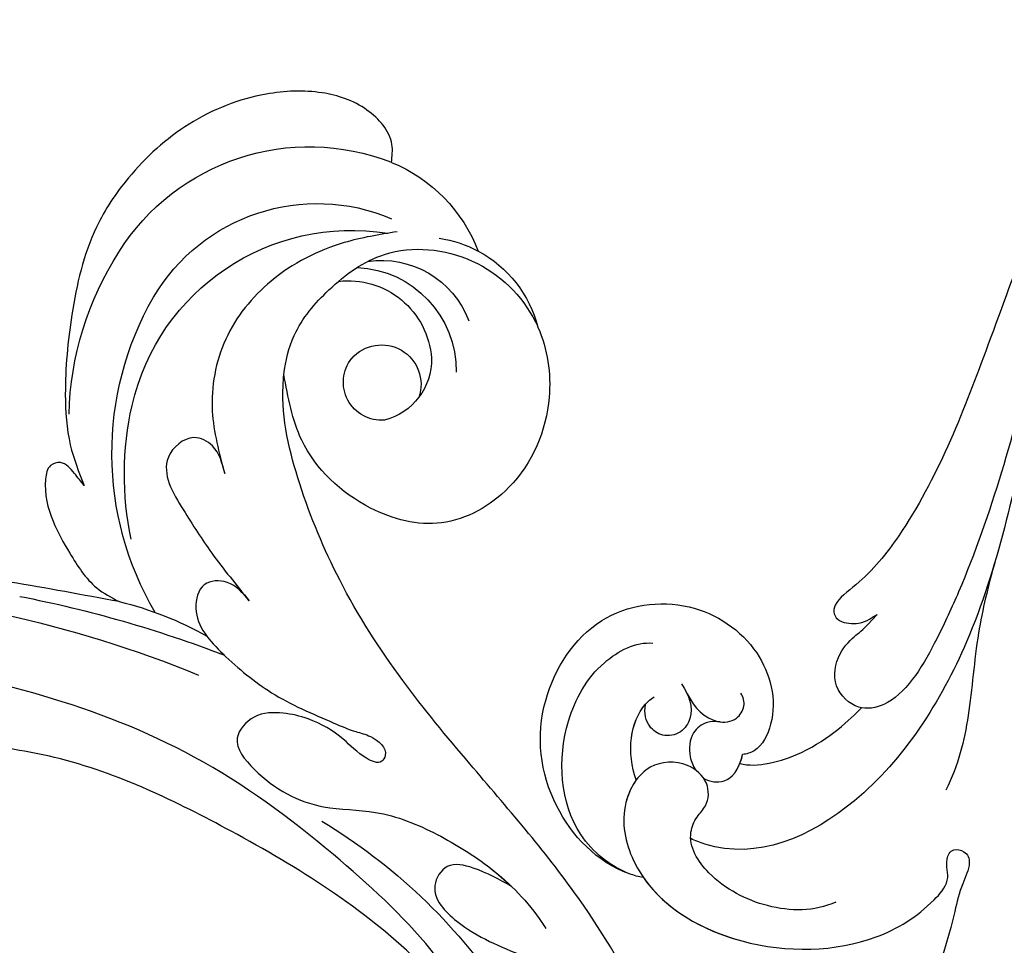
# Model space of a CAD drawing. Units: centimetres. Extents: x 0 to 8217, y 0 to 3152.
# Drawn here: x 6646 to 6723, y 2783 to 2855 of the extents above; entities that cross this region are included whole.
import ezdxf
from ezdxf import colors
from ezdxf.entities.mleader import LeaderData, LeaderLine
from ezdxf.enums import TextEntityAlignment as Align
from ezdxf.math import Vec2, Vec3

# ---------------------------------------------------------------- set-up
doc = ezdxf.new("R2010")
doc.units = ezdxf.units.CM
for name, color, linetype in [('A-02.平面文字', 4, 'Continuous'), ('飾花內部線', 8, 'Continuous'), ('飾花外框線', 255, 'Continuous')]:
    doc.layers.add(name, color=color, linetype=linetype)
doc.layers.add('H&K Linear', color=63, linetype='Continuous', lineweight=9)
doc.styles.get("Standard").update_dxf_attribs({"font": 'arial.ttf'})

# ---------------------------------------------------------------- blocks, each defined once
blk = doc.blocks.new('_TagCircle')
at = {"color": 0, "linetype": 'ByBlock', "lineweight": -2, "transparency": 16777216}
blk.add_circle((0, 0), 4, dxfattribs=at)
at = {"layer": 'H&K Linear', "color": 0, "transparency": 16777216}
blk.add_attdef('TAGNUMBER', text='', height=3, dxfattribs=at).set_placement((0, -1.5), align=Align.CENTER)
blk = doc.blocks.new('_DotSmall')
at = {"color": 0, "linetype": 'ByBlock', "const_width": 0.5}
blk.add_lwpolyline([(-0.0625, 0, 1), (0.0625, 0, 1)], format="xyb", close=True, dxfattribs=at)
blk = doc.blocks.new('SE-21052L')
at = {"layer": '飾花內部線', "ltscale": 0.2}
for centre, radius, start, end in [((-22.299, -44.401), 44.726, 346.71484, 11.69545), ((-60.22, -36.134), 89.336, 297.11476, 338.05869), ((-61.623, -31.802), 94.492, 326.63594, 336.71912), ((52.499, -74.419), 9.4, 343.8846, 31.17775), ((52.499, -74.419), 9.4, 343.8846, 31.17775), ((-0.399, -64.323), 26.577, 329.20258, 345.04716), ((-0.399, -64.323), 26.577, 329.20258, 345.04716), ((48.015, -77.512), 8.066, 318.25836, 46.44444), ((49.539, -77.17), 4.84, 44.07581, 121.44709), ((49.539, -77.17), 4.84, 44.07581, 121.44709), ((48.82, -75.157), 3.086, 266.99646, 64.6542), ((48.82, -75.157), 3.086, 266.99646, 64.6542), ((48.952, -75.287), 2.967, 130.79114, 264.32042), ((48.952, -75.287), 2.967, 130.79114, 264.32042), ((48.147, -78.111), 6.501, 308.9259, 41.49926), ((48.147, -78.111), 6.501, 308.9259, 41.49926), ((50.537, -76.834), 7.272, 307.14011, 24.98891), ((50.537, -76.834), 7.272, 307.14011, 24.98891), ((47.426, -68.901), 24.508, 195.25703, 255.40369), ((52.499, -74.419), 9.4, 324.21519, 343.8846), ((50.342, -82.127), 12.294, 338.15265, 24.50521), ((50.342, -82.127), 12.294, 338.15265, 24.50521), ((46.825, -67.172), 24.352, 213.69763, 238.3945), ((43.238, -72.966), 17.537, 238.45345, 324.89745), ((44.804, -78.214), 14.836, 256.14062, 338.60489), ((45.604, -79.876), 17.533, 257.72481, 337.08578), ((46.793, -73.083), 24.425, 227.02718, 258.38738), ((46.793, -73.083), 24.425, 227.02718, 258.38738)]:
    blk.add_arc(centre, radius, start, end, dxfattribs=at)
for points, knots in [([(12.674, -4.855), (15.692, -7.419), (19.506, -10.855), (23.868, -17.287), (28.361, -25.59), (31.422, -36.56), (32.296, -47.891), (33.349, -58.159), (35.293, -66.552), (38.577, -74.258), (41.597, -79.084), (43.832, -80.959), (44.066, -81.141)], [39.478514, 39.478514, 39.478514, 39.478514, 50.373651, 62.018806, 73.979236, 92.322983, 112.200626, 124.566732, 138.314946, 150.354793, 161.885746, 163.191302, 163.191302, 163.191302, 163.191302]), ([(12.674, -4.855), (15.692, -7.419), (19.506, -10.855), (23.868, -17.287), (28.361, -25.59), (31.422, -36.56), (32.296, -47.891), (33.349, -58.159), (35.293, -66.552), (38.577, -74.258), (41.597, -79.084), (43.832, -80.959), (44.066, -81.141)], [39.478514, 39.478514, 39.478514, 39.478514, 50.373651, 62.018806, 73.979236, 92.322983, 112.200626, 124.566732, 138.314946, 150.354793, 161.885746, 163.191302, 163.191302, 163.191302, 163.191302]), ([(12.674, -19.956), (15.064, -23.235), (16.478, -27.362), (18.273, -34.208), (18.964, -41.843), (17.998, -50.606), (15.95, -58.666), (13.591, -66.269), (10.65, -72.809), (6.255, -78.752), (1.91, -85.188), (-5.479, -91.69), (-15.228, -97.143), (-25.908, -101.684), (-34.527, -103.764), (-39.204, -104.674), (-40.588, -104.938)], [24.526849, 24.526849, 24.526849, 24.526849, 35.35441, 43.327453, 56.239845, 69.158989, 82.449083, 93.230578, 104.641501, 114.15663, 126.114845, 139.128069, 157.54163, 175.705844, 190.664437, 196.941848, 196.941848, 196.941848, 196.941848]), ([(12.674, -19.956), (15.064, -23.235), (16.478, -27.362), (18.273, -34.208), (18.964, -41.843), (17.998, -50.606), (15.95, -58.666), (13.591, -66.269), (10.65, -72.809), (6.255, -78.752), (1.91, -85.188), (-5.479, -91.69), (-15.228, -97.143), (-25.908, -101.684), (-34.527, -103.764), (-39.204, -104.674), (-40.588, -104.938)], [24.526849, 24.526849, 24.526849, 24.526849, 35.35441, 43.327453, 56.239845, 69.158989, 82.449083, 93.230578, 104.641501, 114.15663, 126.114845, 139.128069, 157.54163, 175.705844, 190.664437, 196.941848, 196.941848, 196.941848, 196.941848]), ([(16.881, -28.016), (18.194, -32.493), (20.513, -40.401), (20.157, -53.097), (18.461, -65.264), (13.287, -77.306), (6.941, -87.12), (0.013, -95.744), (-7.993, -103.297), (-17.581, -110.828), (-28.498, -116.21), (-39.375, -120.483), (-50.425, -122.572), (-60.759, -123.709), (-70.231, -124.169), (-76.121, -122.923), (-79.78, -122.729), (-80.575, -123.011), (-80.996, -123.161)], [0, 0, 0, 0, 13.895137, 24.540056, 37.799017, 50.536723, 63.467591, 72.790813, 83.648071, 96.430937, 109.190436, 120.008865, 131.39806, 142.762056, 151.268717, 159.62776, 160.80768, 162.132684, 162.132684, 162.132684, 162.132684]), ([(16.881, -28.016), (18.194, -32.493), (20.513, -40.401), (20.157, -53.097), (18.461, -65.264), (13.287, -77.306), (6.941, -87.12), (0.013, -95.744), (-7.993, -103.297), (-17.581, -110.828), (-28.498, -116.21), (-39.375, -120.483), (-50.425, -122.572), (-60.759, -123.709), (-70.231, -124.169), (-76.121, -122.923), (-79.78, -122.729), (-80.575, -123.011), (-80.996, -123.161)], [0, 0, 0, 0, 13.895137, 24.540056, 37.799017, 50.536723, 63.467591, 72.790813, 83.648071, 96.430937, 109.190436, 120.008865, 131.39806, 142.762056, 151.268717, 159.62776, 160.80768, 162.132684, 162.132684, 162.132684, 162.132684]), ([(27.933, -40.538), (27.656, -41.578), (27.212, -43.252), (25.809, -45.58), (22.954, -44.92), (22.818, -40.511), (24.373, -37.042), (25.79, -33.156), (25.306, -30.773), (25.126, -29.432), (25.083, -29.111)], [0, 0, 0, 0, 3.325341, 5.351905, 7.110134, 10.377132, 16.232421, 19.277988, 22.371531, 23.344163, 23.344163, 23.344163, 23.344163]), ([(27.933, -40.538), (27.656, -41.578), (27.212, -43.252), (25.809, -45.58), (22.954, -44.92), (22.818, -40.511), (24.373, -37.042), (25.79, -33.156), (25.306, -30.773), (25.126, -29.432), (25.083, -29.111)], [0, 0, 0, 0, 3.325341, 5.351905, 7.110134, 10.377132, 16.232421, 19.277988, 22.371531, 23.344163, 23.344163, 23.344163, 23.344163]), ([(29.566, -70.736), (29.644, -71.506), (29.785, -72.894), (27.998, -74.567), (25.27, -72.948), (25.079, -68.975), (25.448, -64.265), (26.925, -60.487), (27.95, -57.813), (28.774, -56.491), (28.9, -54.821), (27.542, -54.454), (26.935, -56.121), (27.095, -58.154), (26.463, -60.736), (25.16, -62.835), (23.584, -64.39), (20.652, -64.247), (20.18, -59.862), (21.383, -55.747), (25.113, -52.053), (26.891, -47.606), (28.038, -42.451), (27.986, -38.602), (27.503, -36.534), (27.462, -36.357)], [0, 0, 0, 0, 2.23946, 4.032182, 5.97087, 10.114905, 14.959183, 20.351241, 22.191942, 23.406244, 25.270737, 25.796568, 27.00066, 29.340313, 32.511009, 34.517375, 36.785109, 38.885196, 41.650022, 47.785886, 51.873531, 56.973873, 61.896517, 67.718574, 68.266639, 68.266639, 68.266639, 68.266639]), ([(29.566, -70.736), (29.644, -71.506), (29.785, -72.894), (27.998, -74.567), (25.27, -72.948), (25.079, -68.975), (25.448, -64.265), (26.925, -60.487), (27.95, -57.813), (28.774, -56.491), (28.9, -54.821), (27.542, -54.454), (26.935, -56.121), (27.095, -58.154), (26.463, -60.736), (25.16, -62.835), (23.584, -64.39), (20.652, -64.247), (20.18, -59.862), (21.383, -55.747), (25.113, -52.053), (26.891, -47.606), (27.773, -43.641), (27.926, -41.263), (27.933, -40.537)], [0, 0, 0, 0, 3.326423, 5.989274, 8.86894, 15.024357, 22.219894, 30.229084, 32.963203, 34.766889, 37.536347, 38.3174, 40.105918, 43.581164, 48.290816, 51.271007, 54.639427, 57.758829, 61.865614, 70.97963, 77.051288, 84.627173, 91.939111, 95.154674, 95.154674, 95.154674, 95.154674]), ([(60.541, -69.552), (59.853, -67.829), (57.068, -64.175), (50.687, -61.665), (43.959, -63.612), (40.597, -69.474), (40.487, -76.134), (43.019, -79.676), (44.066, -81.141)], [203.148811, 203.148811, 203.148811, 203.148811, 211.351656, 222.756158, 231.582182, 239.974541, 251.166655, 259.060713, 259.060713, 259.060713, 259.060713]), ([(60.541, -69.552), (59.853, -67.829), (57.068, -64.175), (50.687, -61.665), (43.959, -63.612), (40.597, -69.474), (40.487, -76.134), (43.019, -79.676), (44.066, -81.141)], [203.148811, 203.148811, 203.148811, 203.148811, 211.351656, 222.756158, 231.582182, 239.974541, 251.166655, 259.060713, 259.060713, 259.060713, 259.060713]), ([(44.066, -81.141), (44.902, -81.794), (47.126, -83.114), (51.465, -83.418), (57.066, -82.485), (61.437, -77.072), (61.453, -71.996), (60.599, -69.699), (60.541, -69.552)], [163.191301, 163.191301, 163.191301, 163.191301, 167.86226, 174.484663, 182.136373, 192.320618, 202.452158, 203.148811, 203.148811, 203.148811, 203.148811]), ([(44.066, -81.141), (44.902, -81.794), (47.126, -83.114), (51.465, -83.418), (57.066, -82.485), (61.437, -77.072), (61.453, -71.996), (60.599, -69.699), (60.541, -69.552)], [163.191301, 163.191301, 163.191301, 163.191301, 167.86226, 174.484663, 182.136373, 192.320618, 202.452158, 203.148811, 203.148811, 203.148811, 203.148811]), ([(35.323, -79.045), (35.753, -79.741), (36.471, -80.904), (35.729, -83.247), (32.085, -83.514), (31, -79.274), (30.066, -75.269), (29.74, -72.321), (29.566, -70.736)], [0, 0, 0, 0, 2.351108, 3.927456, 6.437479, 10.674314, 14.737929, 19.461223, 19.461223, 19.461223, 19.461223]), ([(35.323, -79.045), (35.753, -79.741), (36.471, -80.904), (35.729, -83.247), (32.085, -83.514), (31, -79.274), (30.066, -75.269), (29.74, -72.321), (29.566, -70.736)], [0, 0, 0, 0, 2.351108, 3.927456, 6.437479, 10.674314, 14.737929, 19.461223, 19.461223, 19.461223, 19.461223]), ([(22.43, -77.931), (20.822, -80.327), (17.078, -85.904), (10.864, -94.431), (3.372, -103.006), (-5.709, -109.437), (-14.984, -115.094), (-25.121, -120.283), (-36.223, -123.712), (-48.772, -126.426), (-61.118, -127.439), (-71.532, -127.433), (-78.425, -126.036), (-81.614, -125.03), (-83.082, -124.562)], [0, 0, 0, 0, 12.857957, 29.924772, 47.042881, 63.274069, 79.237497, 95.50301, 113.844525, 130.832325, 152.628889, 168.961207, 176.992121, 183.857508, 183.857508, 183.857508, 183.857508]), ([(22.43, -77.931), (20.822, -80.327), (17.078, -85.904), (10.864, -94.431), (3.372, -103.006), (-5.709, -109.437), (-14.984, -115.094), (-25.121, -120.283), (-36.223, -123.712), (-48.772, -126.426), (-61.118, -127.439), (-71.532, -127.433), (-78.425, -126.036), (-81.614, -125.03), (-83.082, -124.562)], [0, 0, 0, 0, 12.857957, 29.924772, 47.042881, 63.274069, 79.237497, 95.50301, 113.844525, 130.832325, 152.628889, 168.961207, 176.992121, 183.857508, 183.857508, 183.857508, 183.857508]), ([(26.996, -86.225), (27.041, -86.612), (27.138, -87.443), (27.285, -88.731), (26.146, -89.375), (24.52, -88.28), (23.236, -86.219), (22.366, -83.152), (21.705, -80.37), (22.232, -78.599), (22.43, -77.931)], [0, 0, 0, 0, 1.202822, 2.580095, 3.383923, 4.514376, 7.847927, 10.665322, 14.075376, 16.14124, 16.14124, 16.14124, 16.14124]), ([(26.996, -86.225), (27.041, -86.612), (27.138, -87.443), (27.285, -88.731), (26.146, -89.375), (24.52, -88.28), (23.236, -86.219), (22.366, -83.152), (21.705, -80.37), (22.232, -78.599), (22.43, -77.931)], [0, 0, 0, 0, 1.202822, 2.580095, 3.383923, 4.514376, 7.847927, 10.665322, 14.075376, 16.14124, 16.14124, 16.14124, 16.14124]), ([(58.196, -82.601), (57.061, -83.44), (54.201, -85.557), (48.855, -87.34), (42.722, -86.784), (37.973, -83.564), (36.164, -80.48), (35.323, -79.045)], [0, 0, 0, 0, 4.224529, 10.654034, 16.409296, 22.106615, 27.062621, 27.062621, 27.062621, 27.062621]), ([(58.196, -82.601), (57.061, -83.44), (54.201, -85.557), (48.855, -87.34), (42.722, -86.784), (37.973, -83.564), (36.164, -80.48), (35.323, -79.045)], [0, 0, 0, 0, 4.224529, 10.654034, 16.409296, 22.106615, 27.062621, 27.062621, 27.062621, 27.062621]), ([(61.753, -86.702), (62.127, -86.997), (63.385, -87.991), (63.613, -91.207), (61.925, -94.669), (58.321, -98.057), (52.976, -100.438), (47.114, -100.782), (41.151, -99.662), (35.965, -96.481), (31.503, -92.866), (28.445, -89.473), (27.451, -87.246), (26.996, -86.225)], [0, 0, 0, 0, 1.398149, 4.708848, 8.453416, 12.822372, 19.250351, 25.591038, 30.155055, 37.253726, 43.494365, 47.437077, 50.774264, 50.774264, 50.774264, 50.774264]), ([(61.753, -86.702), (62.127, -86.997), (63.385, -87.991), (63.613, -91.207), (61.925, -94.669), (58.321, -98.057), (52.976, -100.438), (47.114, -100.782), (41.151, -99.662), (35.965, -96.481), (31.503, -92.866), (28.445, -89.473), (27.451, -87.246), (26.996, -86.225)], [0, 0, 0, 0, 1.398149, 4.708848, 8.453416, 12.822372, 19.250351, 25.591038, 30.155055, 37.253726, 43.494365, 47.437077, 50.774264, 50.774264, 50.774264, 50.774264])]:
    blk.add_open_spline(points, degree=3, knots=knots, dxfattribs=at)
at = {"layer": '飾花外框線', "ltscale": 0.2}
for centre, radius, start, end in [((52.499, -74.419), 9.4, 343.8846, 31.17775), ((50.342, -82.127), 12.294, 338.15265, 24.50521)]:
    blk.add_arc(centre, radius, start, end, dxfattribs=at)
for points, knots in [([(12.674, -4.855), (15.692, -7.419), (19.506, -10.855), (23.868, -17.287), (28.361, -25.59), (31.422, -36.56), (32.296, -47.891), (33.349, -58.159), (35.293, -66.552), (38.577, -74.258), (41.597, -79.084), (43.832, -80.959), (44.066, -81.141)], [39.478514, 39.478514, 39.478514, 39.478514, 50.373651, 62.018806, 73.979236, 92.322983, 112.200626, 124.566732, 138.314946, 150.354793, 161.885746, 163.191302, 163.191302, 163.191302, 163.191302]), ([(12.674, -19.956), (15.064, -23.235), (16.478, -27.362), (18.273, -34.208), (18.964, -41.843), (17.998, -50.606), (15.95, -58.666), (13.591, -66.269), (10.65, -72.809), (6.255, -78.752), (1.91, -85.188), (-5.479, -91.69), (-15.228, -97.143), (-25.908, -101.684), (-34.527, -103.764), (-39.204, -104.674), (-40.588, -104.938)], [24.526849, 24.526849, 24.526849, 24.526849, 35.35441, 43.327453, 56.239845, 69.158989, 82.449083, 93.230578, 104.641501, 114.15663, 126.114845, 139.128069, 157.54163, 175.705844, 190.664437, 196.941848, 196.941848, 196.941848, 196.941848]), ([(60.541, -69.552), (59.853, -67.829), (57.068, -64.175), (50.687, -61.665), (43.959, -63.612), (40.597, -69.474), (40.487, -76.134), (43.019, -79.676), (44.066, -81.141)], [203.148811, 203.148811, 203.148811, 203.148811, 211.351656, 222.756158, 231.582182, 239.974541, 251.166655, 259.060713, 259.060713, 259.060713, 259.060713]), ([(22.43, -77.931), (20.822, -80.327), (17.078, -85.904), (10.864, -94.431), (3.372, -103.006), (-5.709, -109.437), (-14.984, -115.094), (-25.121, -120.283), (-36.223, -123.712), (-48.772, -126.426), (-61.118, -127.439), (-71.532, -127.433), (-78.425, -126.036), (-81.614, -125.03), (-83.082, -124.562)], [0, 0, 0, 0, 12.857957, 29.924772, 47.042881, 63.274069, 79.237497, 95.50301, 113.844525, 130.832325, 152.628889, 168.961207, 176.992121, 183.857508, 183.857508, 183.857508, 183.857508]), ([(26.996, -86.225), (27.041, -86.612), (27.138, -87.443), (27.285, -88.731), (26.146, -89.375), (24.52, -88.28), (23.236, -86.219), (22.366, -83.152), (21.705, -80.37), (22.232, -78.599), (22.43, -77.931)], [0, 0, 0, 0, 1.202822, 2.580095, 3.383923, 4.514376, 7.847927, 10.665322, 14.075376, 16.14124, 16.14124, 16.14124, 16.14124]), ([(61.753, -86.702), (62.127, -86.997), (63.385, -87.991), (63.613, -91.207), (61.925, -94.669), (58.321, -98.057), (52.976, -100.438), (47.114, -100.782), (41.151, -99.662), (35.965, -96.481), (31.503, -92.866), (28.445, -89.473), (27.451, -87.246), (26.996, -86.225)], [0, 0, 0, 0, 1.398149, 4.708848, 8.453416, 12.822372, 19.250351, 25.591038, 30.155055, 37.253726, 43.494365, 47.437077, 50.774264, 50.774264, 50.774264, 50.774264])]:
    blk.add_open_spline(points, degree=3, knots=knots, dxfattribs=at)
blk = doc.blocks.new('SE-21050L花飾修剪2')
at = {"layer": '飾花內部線'}
for points, knots in [([(7287.53, -2045.258), (7292.568, -2049.309), (7306.178, -2057.731), (7329.486, -2064.799), (7346.959, -2068.081), (7361.127, -2077.029), (7365.241, -2086.402), (7363.522, -2090.821), (7363.351, -2091.185)], [0, 0, 0, 0, 20.43777, 43.052998, 63.007131, 78.862705, 92.749511, 94.021029, 94.021029, 94.021029, 94.021029]), ([(7285.805, -2046.469), (7298.297, -2055.517), (7310.139, -2060.498), (7326.658, -2064.656), (7339.31, -2068.046), (7348.316, -2072.194), (7352.623, -2074.644), (7353.294, -2077.184), (7353.156, -2077.866)], [0.020146, 0.020146, 0.020146, 0.020146, 15.298865, 30.815883, 50.718848, 54.653573, 60.618321, 62.916539, 62.916539, 62.916539, 62.916539]), ([(7341.858, -2067.49), (7343.662, -2067.993), (7347.576, -2068.966), (7353.745, -2069.376), (7357.612, -2070.315), (7359.586, -2071.301)], [0, 0, 0, 0, 5.611812, 12.075725, 18.170592, 18.170592, 18.170592, 18.170592]), ([(7368.321, -2079.871), (7369.042, -2081.574), (7369.074, -2085.021), (7366.76, -2089.613), (7363.633, -2091.585), (7361.628, -2090.769), (7360.731, -2089.783), (7358.859, -2089.696), (7357.234, -2091.607), (7357.392, -2094.753), (7360.968, -2096.863), (7367.46, -2095.495), (7372.372, -2087.533), (7372.149, -2077.874), (7369.18, -2073.075), (7367.194, -2071.334), (7366.075, -2071.048), (7365.264, -2071.446), (7364.078, -2070.858), (7364.364, -2069.62), (7365.478, -2069.309), (7367.029, -2070.136), (7371.716, -2071.196), (7377.115, -2072.925), (7381.879, -2076.268), (7383.7, -2078.567), (7385.915, -2078.473), (7386.799, -2076.25), (7385.956, -2074.266), (7384.61, -2073.174), (7383.76, -2072.789)], [0, 0, 0, 0, 5.719394, 10.877401, 14.399276, 15.652449, 16.804071, 18.58632, 20.561967, 23.374384, 26.618244, 31.136724, 41.838381, 52.37336, 57.966683, 59.773992, 59.789696, 61.39631, 62.234642, 62.892768, 63.900869, 65.606758, 67.821089, 78.18425, 83.012708, 84.732173, 86.714654, 88.719857, 90.453445, 93.374704, 93.374704, 93.374704, 93.374704]), ([(7358.784, -2095.424), (7359.305, -2095.809), (7361.466, -2096.758), (7367.46, -2095.495), (7372.372, -2087.533), (7372.149, -2077.874), (7369.18, -2073.075), (7367.194, -2071.334), (7366.075, -2071.048), (7365.264, -2071.446), (7364.078, -2070.858), (7364.364, -2069.62), (7365.478, -2069.309), (7367.029, -2070.136), (7371.716, -2071.196), (7377.115, -2072.925), (7381.879, -2076.268), (7383.7, -2078.567), (7385.915, -2078.473), (7386.767, -2076.331), (7386.376, -2075.262), (7386.115, -2074.835)], [24.79121, 24.79121, 24.79121, 24.79121, 26.618244, 31.136724, 41.838381, 52.37336, 57.966683, 59.773992, 59.789696, 61.39631, 62.234642, 62.892768, 63.900869, 65.606758, 67.821089, 78.18425, 83.012708, 84.732173, 86.714654, 88.719857, 90.242958, 90.242958, 90.242958, 90.242958]), ([(7357.499, -2087.35), (7357.86, -2086.048), (7356.691, -2081.429), (7354.055, -2078.777), (7353.156, -2077.866)], [0, 0, 0, 0, 4.355083, 10.5024, 10.5024, 10.5024, 10.5024]), ([(7357.499, -2087.35), (7357.86, -2086.048), (7356.691, -2081.429), (7354.055, -2078.777), (7353.156, -2077.866)], [0, 0, 0, 0, 4.355083, 10.5024, 10.5024, 10.5024, 10.5024]), ([(7366.4, -2094.867), (7366.332, -2095.252), (7365.486, -2098.249), (7360.733, -2102.681), (7352.839, -2103.528), (7345.522, -2098.902), (7344.416, -2091.25), (7348.236, -2085.536), (7353.346, -2084.239), (7356.402, -2085.719), (7356.784, -2086.841), (7356.796, -2087.134)], [1.385956, 1.385956, 1.385956, 1.385956, 2.400814, 9.757908, 18.151045, 25.573705, 32.362521, 38.672759, 44.293709, 46.681928, 47.642926, 47.642926, 47.642926, 47.642926]), ([(7366.4, -2094.867), (7366.332, -2095.252), (7365.486, -2098.249), (7360.733, -2102.681), (7352.839, -2103.528), (7345.522, -2098.902), (7344.416, -2091.25), (7348.236, -2085.536), (7353.346, -2084.239), (7356.402, -2085.719), (7356.784, -2086.841), (7356.796, -2087.134)], [1.385956, 1.385956, 1.385956, 1.385956, 2.400814, 9.757908, 18.151045, 25.573705, 32.362521, 38.672759, 44.293709, 46.681928, 47.642926, 47.642926, 47.642926, 47.642926]), ([(7352.062, -2091.46), (7353.184, -2090.901), (7354.444, -2089.636), (7354.232, -2087.615), (7353.056, -2086.903), (7352.33, -2087.062), (7352.021, -2087.287)], [0, 0, 0, 0, 2.912342, 4.473462, 5.609922, 6.66392, 6.66392, 6.66392, 6.66392]), ([(7358.636, -2090.184), (7358.949, -2089.7), (7359.103, -2088.328), (7358.049, -2087.437), (7356.796, -2087.134)], [6.182845, 6.182845, 6.182845, 6.182845, 8.054736, 10.418538, 10.418538, 10.418538, 10.418538]), ([(7354.257, -2088.885), (7354.22, -2089.231), (7354.221, -2090.07), (7355.131, -2091.239), (7356.753, -2091.39), (7357.72, -2090.995), (7358.024, -2090.79)], [0, 0, 0, 0, 0.97745, 2.322766, 4.168783, 5.276666, 5.276666, 5.276666, 5.276666]), ([(7351.3, -2091.894), (7352.172, -2091.305), (7353.544, -2090.818), (7355.227, -2091.918), (7355.472, -2093.402), (7354.642, -2094.535), (7353.63, -2094.84), (7352.878, -2094.707)], [0, 0, 0, 0, 2.82536, 4.125243, 5.603589, 6.976667, 8.588824, 8.588824, 8.588824, 8.588824]), ([(7366.099, -2095.981), (7365.513, -2097.456), (7362.466, -2101.282), (7355.188, -2101.706), (7349.626, -2098.628), (7347.994, -2095.461), (7348.121, -2094.136)], [0, 0, 0, 0, 4.862312, 13.600463, 18.70185, 22.6414, 22.6414, 22.6414, 22.6414]), ([(7358.784, -2095.424), (7357.737, -2095.798), (7355.279, -2096.127), (7352.932, -2095.045), (7352.301, -2094.034)], [100.446336, 100.446336, 100.446336, 100.446336, 103.650545, 107.382999, 107.382999, 107.382999, 107.382999]), ([(7358.784, -2095.424), (7357.737, -2095.798), (7355.607, -2096.083), (7353.56, -2095.309), (7352.878, -2094.707)], [100.446336, 100.446336, 100.446336, 100.446336, 103.650545, 106.457758, 106.457758, 106.457758, 106.457758])]:
    blk.add_open_spline(points, degree=3, knots=knots, dxfattribs=at)
blk.add_open_spline([(7357.499, -2087.35), (7357.292, -2087.27), (7357.058, -2087.198), (7356.796, -2087.134)], degree=3, dxfattribs=at)
at = {"layer": '飾花外框線'}
for points, knots in [([(7286.155, -2048.854), (7288.463, -2050.602), (7297.988, -2057.261), (7312.091, -2063.382), (7327.333, -2068.868), (7336.936, -2072.59), (7343.064, -2077.451), (7344.99, -2080.237), (7346.486, -2079.98), (7346.724, -2077.613), (7346.048, -2077.009), (7345.889, -2076.656)], [23.819782, 23.819782, 23.819782, 23.819782, 32.214461, 57.194112, 66.640037, 82.782775, 87.855851, 90.261032, 92.242533, 93.660667, 95.953622, 95.953622, 95.953622, 95.953622]), ([(7366.4, -2094.867), (7368.887, -2093.139), (7372.359, -2086.978), (7372.149, -2077.874), (7369.18, -2073.075), (7367.194, -2071.334), (7366.075, -2071.048), (7365.264, -2071.446), (7364.078, -2070.858), (7364.364, -2069.62), (7365.478, -2069.309), (7367.029, -2070.136), (7371.716, -2071.196), (7377.115, -2072.925), (7381.879, -2076.268), (7383.7, -2078.567), (7385.915, -2078.473), (7386.767, -2076.331), (7386.376, -2075.262), (7386.115, -2074.835)], [32.67837, 32.67837, 32.67837, 32.67837, 41.838381, 52.37336, 57.966683, 59.773992, 59.789696, 61.39631, 62.234642, 62.892768, 63.900869, 65.606758, 67.821089, 78.18425, 83.012708, 84.732173, 86.714654, 88.719857, 90.242958, 90.242958, 90.242958, 90.242958]), ([(7353.156, -2077.866), (7353.141, -2077.937), (7352.934, -2078.758), (7351.574, -2080.251), (7348.871, -2079.786), (7347.261, -2078.099), (7347.143, -2077.786), (7345.889, -2076.656)], [62.916539, 62.916539, 62.916539, 62.916539, 63.154456, 65.693014, 68.285199, 70.565566, 72.975681, 72.975681, 72.975681, 72.975681]), ([(7357.499, -2087.35), (7357.86, -2086.048), (7356.691, -2081.429), (7354.055, -2078.777), (7353.156, -2077.866)], [0, 0, 0, 0, 4.355083, 10.5024, 10.5024, 10.5024, 10.5024]), ([(7366.4, -2094.867), (7366.332, -2095.252), (7365.486, -2098.249), (7360.733, -2102.681), (7352.839, -2103.528), (7345.522, -2098.902), (7344.416, -2091.25), (7348.236, -2085.536), (7353.346, -2084.239), (7356.402, -2085.719), (7356.784, -2086.841), (7356.796, -2087.134)], [1.385956, 1.385956, 1.385956, 1.385956, 2.400814, 9.757908, 18.151045, 25.573705, 32.362521, 38.672759, 44.293709, 46.681928, 47.642926, 47.642926, 47.642926, 47.642926])]:
    blk.add_open_spline(points, degree=3, knots=knots, dxfattribs=at)
blk.add_open_spline([(7357.499, -2087.35), (7357.292, -2087.27), (7357.058, -2087.198), (7356.796, -2087.134)], degree=3, dxfattribs=at)
blk = doc.blocks.new('OB-0005')
at = {"layer": '飾花外框線', "rotation": 270}
blk.add_blockref('SE-21050L花飾修剪2', (1917.665, 7359.785), dxfattribs=at)
at = {"layer": '飾花外框線', "xscale": -1, "rotation": 225.6408517282397}
blk.add_blockref('SE-21052L', (-178.025, -55.621), dxfattribs=at)

msp = doc.modelspace()

# ---------------------------------------------------------------- block references
msp.add_blockref('OB-0005', (6871.692, 2795.117))

# ---------------------------------------------------------------- leaders
at = {"layer": 'A-02.平面文字'}
ml = msp.add_multileader_block('Standard', dxfattribs=at)
ml.set_content('_TagCircle', color=256, scale=7.46496)
ml.set_attribute('TAGNUMBER', '1', width=0)
ml.set_leader_properties(color=256, linetype='ByLayer', lineweight=-1)
ml.set_arrow_properties(name='DOTSMALL')
ml.build(insert=Vec2(0, 0))
ml.multileader.update_dxf_attribs({"dogleg_length": 21.835, "arrow_head_size": 49.766})
ctx = ml.context
ctx.base_point, ctx.char_height, ctx.arrow_head_size, ctx.landing_gap_size, ctx.plane_origin = Vec3(7475.354, 3122.414), 3.822, 49.766, 1.911, Vec3(7484.098, 3122.414)
notes = []
notes.append((ctx, [(0, (0, 0, 0), (0, 0), (1, 0), 1, [])]))
ctx.block.insert = Vec3(7505.214, 3122.414)
ml = msp.add_multileader_block('Standard', dxfattribs=at)
ml.set_content('_TagCircle', color=256, scale=7.46496)
ml.set_attribute('TAGNUMBER', '2', width=0)
ml.set_leader_properties(color=256, linetype='ByLayer', lineweight=-1)
ml.set_arrow_properties(name='DOTSMALL')
ml.build(insert=Vec2(0, 0))
ml.multileader.update_dxf_attribs({"dogleg_length": 21.835, "arrow_head_size": 49.766})
ctx = ml.context
ctx.base_point, ctx.char_height, ctx.arrow_head_size, ctx.landing_gap_size, ctx.plane_origin = Vec3(7475.354, 3051.416), 3.822, 49.766, 1.911, Vec3(7484.098, 3051.416)
notes.append((ctx, [(0, (0, 0, 0), (0, 0), (1, 0), 1, [])]))
ctx.block.insert = Vec3(7505.214, 3051.416)
ml = msp.add_multileader_block('Standard', dxfattribs=at)
ml.set_content('_TagCircle', color=256, scale=7.46496)
ml.set_attribute('TAGNUMBER', '3', width=0)
ml.set_leader_properties(color=256, linetype='ByLayer', lineweight=-1)
ml.set_arrow_properties(name='DOTSMALL')
ml.build(insert=Vec2(0, 0))
ml.multileader.update_dxf_attribs({"dogleg_length": 21.835, "arrow_head_size": 49.766})
ctx = ml.context
ctx.base_point, ctx.char_height, ctx.arrow_head_size, ctx.landing_gap_size, ctx.plane_origin = Vec3(7475.354, 2978.389), 3.822, 49.766, 1.911, Vec3(7484.098, 2978.389)
notes.append((ctx, [(0, (0, 0, 0), (0, 0), (1, 0), 1, [])]))
ctx.block.insert = Vec3(7505.214, 2978.389)
ml = msp.add_multileader_block('Standard', dxfattribs=at)
ml.set_content('_TagCircle', color=256, scale=7.46496)
ml.set_attribute('TAGNUMBER', '4', width=0)
ml.set_leader_properties(color=256, linetype='ByLayer', lineweight=-1)
ml.set_arrow_properties(name='DOTSMALL')
ml.build(insert=Vec2(0, 0))
ml.multileader.update_dxf_attribs({"dogleg_length": 21.835, "arrow_head_size": 49.766})
ctx = ml.context
ctx.base_point, ctx.char_height, ctx.arrow_head_size, ctx.landing_gap_size, ctx.plane_origin = Vec3(7475.354, 2834.364), 3.822, 49.766, 1.911, Vec3(7484.098, 2834.364)
notes.append((ctx, [(0, (0, 0, 0), (0, 0), (1, 0), 1, [])]))
ctx.block.insert = Vec3(7505.214, 2834.364)
for ctx, leaders in notes:
    for number, flags, end, landing, length, lines in leaders:
        leader = LeaderData()
        leader.index, (leader.has_last_leader_line, leader.has_dogleg_vector, leader.attachment_direction) = number, flags
        leader.last_leader_point, leader.dogleg_vector, leader.dogleg_length = Vec3(end), Vec3(landing), length
        for number, points, colour, breaks in lines:
            line = LeaderLine()
            line.index, line.vertices, line.color, line.breaks = number, Vec3.list(points), colors.encode_raw_color(colour), breaks
            leader.lines.append(line)
        ctx.leaders.append(leader)

doc.saveas('drawing.dxf')
